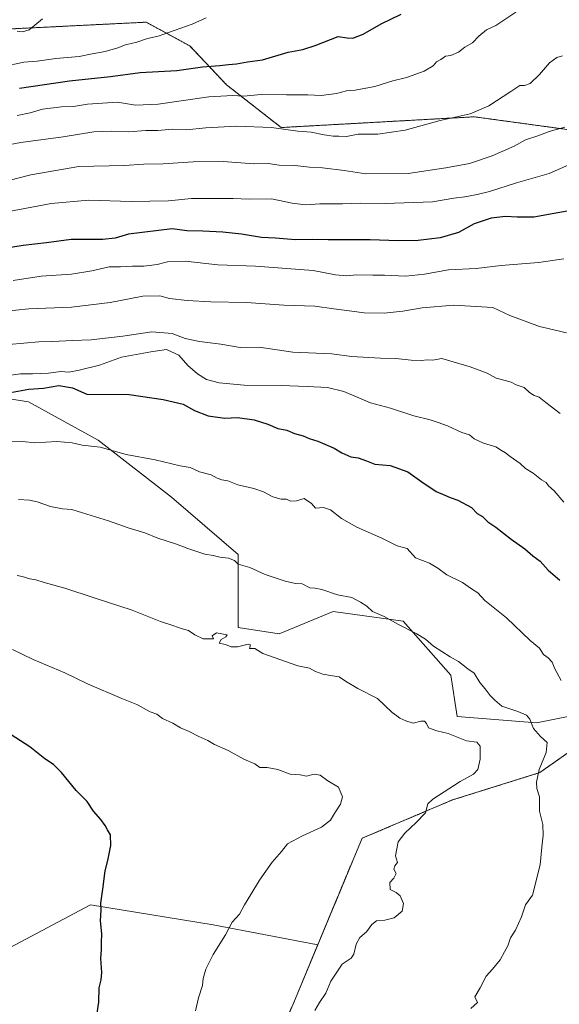
# Model space of a CAD drawing. Units: metres. Extents: x 641750 to 645214, y 4720629 to 4723013.
# Drawn here: x 643804 to 644036, y 4721794 to 4722216 of the extents above; entities that cross this region are included whole.
import ezdxf

# ---------------------------------------------------------------- set-up
doc = ezdxf.new("R2010")
doc.units = ezdxf.units.M
doc.header["$MEASUREMENT"] = 0
doc.linetypes.add('TRAZOS', pattern=[0.75, 0.5, -0.25])
for name, color, linetype, lineweight in [('Arbolado forestal', 92, 'TRAZOS', 0), ('Arbolado forestal CxS', 92, 'Continuous', 0), ('Curva de nivel maestra', 36, 'Continuous', 30), ('Curva de nivel normal', 36, 'Continuous', 0), ('Matorral', 135, 'Continuous', 0), ('Matorral CxS', 135, 'Continuous', 0), ('Suelo desnudo', 252, 'Continuous', 0), ('Suelo desnudo CxS', 43, 'Continuous', 0)]:
    doc.layers.add(name, color=color, linetype=linetype, lineweight=lineweight)

# ---------------------------------------------------------------- blocks, each defined once
blk = doc.blocks.new('*U153')
at = {"layer": 'Arbolado forestal CxS', "color": 92, "linetype": 'Continuous', "lineweight": 0}
blk.add_polyline3d([(644090.5, 4722161.98, 921.06), (643999.01, 4722174.48, 910.29), (643916.1, 4722169.87, 909.67), (643892.65, 4722188.2, 903.21), (643876.87, 4722204.87, 897.1), (643858.12, 4722215.09, 893.4), (643754.04, 4722209.93, 886.33)], dxfattribs=at)
blk = doc.blocks.new('*U176')
at = {"layer": 'Curva de nivel normal', "color": 36, "linetype": 'Continuous', "lineweight": 0}
blk.add_polyline3d([(643784.5, 4722143.39, 915), (643808.6, 4722149.52, 915), (643829.2, 4722153.17, 915), (643848.64, 4722153.64, 915), (643857.11, 4722154.2, 915), (643865.44, 4722154.29, 915), (643878.26, 4722155.17, 915), (643891.24, 4722155.24, 915), (643904.38, 4722154.3, 915), (643910.58, 4722154.38, 915), (643915.23, 4722153.76, 915), (643921.99, 4722153.56, 915), (643928.23, 4722152.87, 915), (643933.84, 4722152.64, 915), (643943.09, 4722151.41, 915), (643952.5, 4722149.96, 915), (643970.64, 4722150.1, 915), (643986.8, 4722152.61, 915), (643996.97, 4722154.46, 915), (644006.76, 4722157.67, 915), (644016.12, 4722161.89, 915), (644021.09, 4722164.64, 915), (644026.31, 4722166.28, 915), (644031.2, 4722168.16, 915), (644037.89, 4722170, 915)], dxfattribs=at)
blk = doc.blocks.new('*U193')
at = {"layer": 'Curva de nivel normal', "color": 36, "linetype": 'Continuous', "lineweight": 0}
blk.add_polyline3d([(643813.66, 4722216.5, 890), (643807.92, 4722211.84, 890), (643805.01, 4722210.88, 890), (643802.68, 4722211.24, 890)], dxfattribs=at)
blk = doc.blocks.new('*U198')
at = {"layer": 'Curva de nivel normal', "color": 36, "linetype": 'Continuous', "lineweight": 0}
blk.add_polyline3d([(643798.45, 4722133.63, 920), (643817.31, 4722137.33, 920), (643833.55, 4722138.74, 920), (643851.62, 4722138.14, 920), (643867.64, 4722138.4, 920), (643877.64, 4722139.37, 920), (643895.41, 4722139.41, 920), (643902.33, 4722139.18, 920), (643911.97, 4722139.28, 920), (643920.79, 4722137.47, 920), (643926.6, 4722136.72, 920), (643932.71, 4722137.06, 920), (643942.49, 4722137.13, 920), (643950.16, 4722137.47, 920), (643960.7, 4722137.24, 920), (643981.1, 4722137.96, 920), (643990.31, 4722139.58, 920), (643994.97, 4722140.06, 920), (644000.2, 4722141.15, 920), (644005.53, 4722142.38, 920), (644017.11, 4722146.16, 920), (644031.14, 4722150.14, 920), (644040.9, 4722154.5, 920)], dxfattribs=at)
blk = doc.blocks.new('*U209')
at = {"layer": 'Curva de nivel normal', "color": 36, "linetype": 'Continuous', "lineweight": 0}
blk.add_polyline3d([(643796.25, 4722195.96, 895), (643805.64, 4722197.97, 895), (643811.31, 4722198.35, 895), (643819.3, 4722199.46, 895), (643829.27, 4722200.38, 895), (643834.94, 4722201.54, 895), (643840.53, 4722202.52, 895), (643845.95, 4722204.15, 895), (643849.24, 4722205.43, 895), (643854.05, 4722206.52, 895), (643858.74, 4722208.13, 895), (643863.3, 4722209.1, 895), (643877.87, 4722214.2, 895), (643883.89, 4722217.01, 895)], dxfattribs=at)
blk = doc.blocks.new('*U232')
at = {"layer": 'Curva de nivel normal', "color": 36, "linetype": 'Continuous', "lineweight": 0}
blk.add_polyline3d([(643802.7, 4722175.08, 905), (643808.31, 4722176.21, 905), (643813.64, 4722177.73, 905), (643821.71, 4722178.78, 905), (643826.93, 4722178.97, 905), (643832.9, 4722179.94, 905), (643845.86, 4722180.78, 905), (643853.54, 4722179.52, 905), (643863.23, 4722179.83, 905), (643885, 4722183.11, 905), (643895.4, 4722183.66, 905), (643899.96, 4722183.28, 905), (643907.51, 4722184.05, 905), (643918.32, 4722183.85, 905), (643927.59, 4722183.94, 905), (643933.29, 4722183.59, 905), (643939.92, 4722184.48, 905), (643944.08, 4722185.64, 905), (643947.92, 4722185.94, 905), (643956.31, 4722187.5, 905), (643964.06, 4722189.96, 905), (643969.98, 4722191.34, 905), (643977.56, 4722194.11, 905), (643981.31, 4722196.31, 905), (643982.81, 4722198.05, 905), (643984.64, 4722199.09, 905), (643986.64, 4722200.47, 905), (643988.97, 4722200.85, 905), (643992.31, 4722202.2, 905), (643994.97, 4722204.34, 905), (643998.31, 4722206.26, 905), (644000.97, 4722209.08, 905), (644004.31, 4722211.75, 905), (644008.31, 4722213.64, 905), (644016.83, 4722219.38, 905)], dxfattribs=at)
blk = doc.blocks.new('*U237')
at = {"layer": 'Curva de nivel normal', "color": 36, "linetype": 'Continuous', "lineweight": 0}
blk.add_polyline3d([(643796.63, 4722162.07, 910), (643804.24, 4722163.42, 910), (643822.43, 4722165.88, 910), (643835.63, 4722167.96, 910), (643843.15, 4722168.35, 910), (643850.68, 4722167.98, 910), (643857.97, 4722168.59, 910), (643863.17, 4722168.58, 910), (643869.48, 4722169.13, 910), (643875.34, 4722168.92, 910), (643883.68, 4722169.78, 910), (643896.97, 4722170.48, 910), (643911.97, 4722169.91, 910), (643923.31, 4722168.32, 910), (643929.03, 4722167.89, 910), (643934.52, 4722166.78, 910), (643938.37, 4722166.18, 910), (643940.88, 4722166.16, 910), (643944.1, 4722165.97, 910), (643949.23, 4722167.06, 910), (643957.54, 4722167.03, 910), (643969.36, 4722168.7, 910), (643984.31, 4722172.86, 910), (643997.21, 4722175.74, 910), (644005.21, 4722179.19, 910), (644014.68, 4722185.3, 910), (644018.59, 4722187.91, 910), (644020.64, 4722187.9, 910), (644023.06, 4722188.8, 910), (644027.11, 4722192.61, 910), (644031.3, 4722197.66, 910), (644034.45, 4722199.98, 910), (644036.97, 4722200.67, 910)], dxfattribs=at)
blk = doc.blocks.new('*U258')
at = {"layer": 'Curva de nivel maestra', "color": 36, "linetype": 'Continuous', "lineweight": 30}
blk.add_polyline3d([(643803.71, 4722186.7, 900), (643825.22, 4722189.87, 900), (643842.84, 4722191.82, 900), (643855.58, 4722193.5, 900), (643871.24, 4722194.3, 900), (643882.31, 4722195.95, 900), (643889.78, 4722196.44, 900), (643893.53, 4722196.95, 900), (643896.96, 4722197.18, 900), (643901.68, 4722198.04, 900), (643908.07, 4722198.98, 900), (643919.12, 4722202.19, 900), (643925.35, 4722203.39, 900), (643930.66, 4722205.12, 900), (643940.63, 4722208.9, 900), (643944.42, 4722208.35, 900), (643946.92, 4722208.2, 900), (643951.31, 4722209.99, 900), (643958.97, 4722214.32, 900), (643967.64, 4722218.6, 900)], dxfattribs=at)

msp = doc.modelspace()

# ---------------------------------------------------------------- linework, layer by layer
at = {"layer": 'Arbolado forestal', "color": 92, "linetype": 'TRAZOS', "lineweight": 0}
for points in [[(644090.5, 4722161.98, 921.06), (643999.01, 4722174.48, 910.29), (643916.1, 4722169.87, 909.67), (643892.65, 4722188.2, 903.21), (643876.87, 4722204.87, 897.1), (643858.12, 4722215.09, 893.4), (643754.04, 4722209.93, 886.33)], [(643931.81, 4721819.1, 966.34), (643950.84, 4721864.79, 967.37), (643989.61, 4721881.24, 963.63), (644027.21, 4721893, 959.81), (644046.95, 4721906.95, 955.87)], [(643896.06, 4721735.04, 966.12), (643921.47, 4721794.27, 965.83), (643931.81, 4721819.1, 966.34)]]:
    msp.add_polyline3d(points, dxfattribs=at)
at = {"layer": 'Arbolado forestal CxS', "color": 92, "linetype": 'Continuous', "lineweight": 0}
msp.add_polyline3d([(643896.06, 4721735.04, 966.12), (643921.47, 4721794.27, 965.83), (643931.81, 4721819.1, 966.34), (643950.84, 4721864.79, 967.37), (643989.61, 4721881.24, 963.63), (644027.21, 4721893, 959.81), (644046.95, 4721906.95, 955.87)], dxfattribs=at)
at = {"layer": 'Curva de nivel maestra', "color": 36, "linetype": 'Continuous', "lineweight": 30}
for points in [[(644042.14, 4722134.51, 925), (644024.64, 4722131.45, 925), (644017.45, 4722131.44, 925), (644012.44, 4722131.68, 925), (644006.31, 4722130.9, 925), (643998.97, 4722128.5, 925), (643992.31, 4722124.75, 925), (643984.31, 4722122.58, 925), (643974.97, 4722121.44, 925), (643966.31, 4722121.2, 925), (643954.31, 4722121.68, 925), (643936.26, 4722121.63, 925), (643929.43, 4722121.79, 925), (643922.26, 4722121.7, 925), (643913.62, 4722122.42, 925), (643907.58, 4722122.64, 925), (643899.08, 4722124.08, 925), (643891, 4722124.98, 925), (643882.44, 4722125.41, 925), (643875.54, 4722125.51, 925), (643869.34, 4722126.32, 925), (643850.52, 4722124.15, 925), (643844.85, 4722122.38, 925), (643839.47, 4722121.77, 925), (643825.85, 4722121.84, 925), (643815.31, 4722120.35, 925), (643805.31, 4722119.17, 925), (643785.64, 4722116.13, 925)], [(643799.8, 4722056.09, 950), (643807.65, 4722057.59, 950), (643814.07, 4722057.94, 950), (643820.54, 4722059.07, 950), (643826.44, 4722058.1, 950), (643832.64, 4722055.44, 950), (643850.81, 4722055.34, 950), (643865.41, 4722053.18, 950), (643873.95, 4722051.1, 950), (643878.84, 4722048.35, 950), (643884.76, 4722046.14, 950), (643891.92, 4722045.15, 950), (643897.34, 4722045.45, 950), (643904.46, 4722044.41, 950), (643910.34, 4722042.53, 950), (643914.65, 4722040.71, 950), (643918.5, 4722040, 950), (643921.8, 4722038.52, 950), (643925.59, 4722037.53, 950), (643928.09, 4722036.44, 950), (643931.8, 4722035.28, 950), (643938.88, 4722032.3, 950), (643942.13, 4722030.18, 950), (643945.97, 4722028.46, 950), (643949.1, 4722028.08, 950), (643952.81, 4722026.78, 950), (643956.26, 4722025.41, 950), (643962.85, 4722024.79, 950), (643970.54, 4722022.04, 950), (643976.51, 4722017.74, 950), (643982.65, 4722013.59, 950), (643986.41, 4722012.02, 950), (643988.69, 4722011, 950), (643991.9, 4722009.96, 950), (643997.83, 4722006.8, 950), (644000.31, 4722004.13, 950), (644002.56, 4722002.89, 950), (644004.87, 4722000.6, 950), (644008.33, 4721998.28, 950), (644014.93, 4721993.24, 950), (644020.78, 4721989.08, 950), (644024.14, 4721985.98, 950), (644027.32, 4721983.76, 950), (644030.77, 4721979.81, 950), (644035.8, 4721975.56, 950)], [(643836.78, 4721787.88, 975), (643837.72, 4721794.43, 975), (643837.86, 4721800.54, 975), (643838.81, 4721804.1, 975), (643839.06, 4721807.22, 975), (643838.6, 4721813.14, 975), (643838.92, 4721816.86, 975), (643838.92, 4721820.13, 975), (643839.03, 4721823.64, 975), (643838.55, 4721829.47, 975), (643838.72, 4721833.88, 975), (643838.65, 4721836.95, 975), (643839.54, 4721842.9, 975), (643840.45, 4721850.78, 975), (643841.6, 4721855.24, 975), (643842.88, 4721861.69, 975), (643842.81, 4721866.26, 975), (643841.49, 4721868.36, 975), (643840.52, 4721870.32, 975), (643838.59, 4721872.79, 975), (643835.47, 4721876.42, 975), (643832.76, 4721880.64, 975), (643828, 4721885.31, 975), (643821.7, 4721893.03, 975), (643818.33, 4721896.41, 975), (643814.64, 4721898.86, 975), (643808.08, 4721904.05, 975), (643793.96, 4721913.01, 975)]]:
    msp.add_polyline3d(points, dxfattribs=at)
at = {"layer": 'Curva de nivel normal', "color": 36, "linetype": 'Continuous', "lineweight": 0}
for points in [[(644037.56, 4722113.57, 930), (644026.67, 4722112, 930), (644010.56, 4722110.64, 930), (643999.8, 4722109.43, 930), (643988, 4722108.78, 930), (643977.61, 4722106.91, 930), (643969.48, 4722106.12, 930), (643960.54, 4722106.51, 930), (643955.46, 4722106.43, 930), (643948.32, 4722106.63, 930), (643944.32, 4722106.27, 930), (643939.4, 4722106.62, 930), (643929.9, 4722108.52, 930), (643905.06, 4722110.37, 930), (643888.94, 4722110.91, 930), (643874.87, 4722112.51, 930), (643867.3, 4722112.28, 930), (643862.88, 4722111.15, 930), (643857.11, 4722110.32, 930), (643852.31, 4722110.38, 930), (643847.05, 4722110.14, 930), (643842.27, 4722110.14, 930), (643834.82, 4722108.32, 930), (643826.06, 4722107, 930), (643813.06, 4722106.03, 930), (643800.94, 4722104.25, 930)], [(644042.07, 4722080.84, 935), (644035.02, 4722082.66, 935), (644027.07, 4722084.52, 935), (644014.25, 4722089.2, 935), (644006.93, 4722092.57, 935), (643990.25, 4722093.6, 935), (643976.6, 4722092.54, 935), (643968.31, 4722091.05, 935), (643960.3, 4722090.2, 935), (643951.76, 4722090.36, 935), (643946.46, 4722091.1, 935), (643938.72, 4722092.02, 935), (643930.58, 4722093.22, 935), (643917.3, 4722093.61, 935), (643901.18, 4722094.82, 935), (643885.84, 4722095.02, 935), (643875.68, 4722095.62, 935), (643868.15, 4722096.55, 935), (643864.02, 4722097.58, 935), (643856.64, 4722097.45, 935), (643842.64, 4722094.76, 935), (643825.99, 4722092.8, 935), (643807.7, 4722092.11, 935), (643790.82, 4722090.32, 935)], [(644035.97, 4722047.08, 940), (644029.69, 4722051.79, 940), (644026.83, 4722054.19, 940), (644024.69, 4722054.84, 940), (644022.69, 4722056.15, 940), (644020.49, 4722058.25, 940), (644017.08, 4722059.43, 940), (644014.89, 4722060.56, 940), (644012.31, 4722061.33, 940), (644008.39, 4722062.28, 940), (644004.58, 4722064.46, 940), (643997.2, 4722067.22, 940), (643985.12, 4722070.66, 940), (643981.14, 4722070.06, 940), (643978.75, 4722070.2, 940), (643976.33, 4722069.85, 940), (643971.97, 4722069.98, 940), (643965.37, 4722070.73, 940), (643958.77, 4722070.86, 940), (643946.24, 4722071.63, 940), (643937.86, 4722072.67, 940), (643921.04, 4722073.52, 940), (643906.64, 4722075.57, 940), (643898.48, 4722075.48, 940), (643890.24, 4722076.93, 940), (643881.03, 4722077.96, 940), (643874.8, 4722079.37, 940), (643869.3, 4722081.43, 940), (643860.54, 4722082.16, 940), (643848.08, 4722080.31, 940), (643834.48, 4722078.77, 940), (643826.27, 4722078.49, 940), (643818.04, 4722078.02, 940), (643811.97, 4722077.86, 940), (643799.11, 4722076.75, 940)], [(643797.9, 4722063.23, 945), (643804.16, 4722064.18, 945), (643809.32, 4722064.11, 945), (643816.22, 4722064.48, 945), (643821.47, 4722065.11, 945), (643824.91, 4722064.89, 945), (643829.27, 4722065.77, 945), (643838.12, 4722067.88, 945), (643847.5, 4722071.34, 945), (643860.05, 4722073.53, 945), (643866.85, 4722074.53, 945), (643872.18, 4722072.11, 945), (643876.04, 4722067.71, 945), (643880.1, 4722064.08, 945), (643884.08, 4722061.72, 945), (643889.46, 4722060.22, 945), (643900.13, 4722059.28, 945), (643916.04, 4722059.14, 945), (643927.26, 4722058.75, 945), (643935.97, 4722058.23, 945), (643942.97, 4722056.61, 945), (643954.41, 4722051.72, 945), (643963.07, 4722049.38, 945), (643973.14, 4722046.12, 945), (643980.15, 4722044.45, 945), (643983.55, 4722043.19, 945), (643987.52, 4722041.84, 945), (643993.74, 4722039.01, 945), (643996.92, 4722037.94, 945), (643998.96, 4722036.2, 945), (644003.04, 4722034.38, 945), (644008.34, 4722032.8, 945), (644010.73, 4722031.28, 945), (644012.46, 4722030.29, 945), (644014.39, 4722028.71, 945), (644018.75, 4722025.6, 945), (644021.06, 4722023.56, 945), (644024.3, 4722021.49, 945), (644027.94, 4722018.58, 945), (644029.84, 4722017.44, 945), (644030.94, 4722016.07, 945), (644033.36, 4722013.95, 945), (644037.48, 4722009.13, 945)], [(644036.41, 4721932.49, 955), (644033.56, 4721937.5, 955), (644032.43, 4721940.35, 955), (644030.73, 4721942.18, 955), (644028.75, 4721943.61, 955), (644027.01, 4721946.37, 955), (644023.05, 4721949.67, 955), (644012.82, 4721959.37, 955), (644003.6, 4721966.91, 955), (644000.51, 4721970.15, 955), (643997.84, 4721971.81, 955), (643993.92, 4721974.56, 955), (643987.18, 4721977.82, 955), (643983.38, 4721980.78, 955), (643979.8, 4721982.82, 955), (643973.82, 4721985.2, 955), (643970.25, 4721989.14, 955), (643965.89, 4721990.35, 955), (643959.29, 4721993.62, 955), (643948.55, 4721998.36, 955), (643942, 4722002.02, 955), (643937.21, 4722005.83, 955), (643934.25, 4722006.77, 955), (643930.88, 4722006.5, 955), (643929.06, 4722008.44, 955), (643926.02, 4722010.66, 955), (643922.71, 4722009.6, 955), (643920.03, 4722009.54, 955), (643918.44, 4722010.32, 955), (643916.13, 4722010.31, 955), (643912.52, 4722011.4, 955), (643908.45, 4722013.57, 955), (643904.31, 4722014.95, 955), (643897.49, 4722016.46, 955), (643893.16, 4722018.16, 955), (643890.68, 4722018.61, 955), (643888.64, 4722019.38, 955), (643885.97, 4722020.77, 955), (643881, 4722022.11, 955), (643877.04, 4722023.94, 955), (643872.74, 4722024.71, 955), (643861.93, 4722027.24, 955), (643849.58, 4722029.56, 955), (643838.29, 4722032.6, 955), (643830.6, 4722033.57, 955), (643826.3, 4722034.46, 955), (643819.68, 4722035.04, 955), (643810.31, 4722034.59, 955), (643804.97, 4722035.05, 955), (643790.64, 4722035.58, 955)], [(643997.62, 4721791.77, 960), (644000.44, 4721794.28, 960), (643999.22, 4721796.79, 960), (644001.6, 4721800.61, 960), (644004.2, 4721805.58, 960), (644006.9, 4721808.56, 960), (644010.18, 4721812.57, 960), (644011.95, 4721816.03, 960), (644013.37, 4721818.61, 960), (644014.63, 4721822.01, 960), (644016.79, 4721825.4, 960), (644019.36, 4721831.1, 960), (644021.08, 4721836.17, 960), (644024.1, 4721840.44, 960), (644027.36, 4721853.33, 960), (644028.05, 4721860.99, 960), (644028.67, 4721866.18, 960), (644028.4, 4721870.69, 960), (644027.04, 4721876.44, 960), (644027.03, 4721882.52, 960), (644025.96, 4721886.09, 960), (644025.7, 4721888.88, 960), (644026.85, 4721894.33, 960), (644029.94, 4721901.54, 960), (644030.27, 4721905.95, 960), (644027.54, 4721908.52, 960), (644024.47, 4721911.95, 960), (644022.9, 4721915.87, 960), (644021.46, 4721917.57, 960), (644017.68, 4721919.2, 960), (644010.87, 4721921.44, 960), (644007.86, 4721924.01, 960), (644005.91, 4721926.01, 960), (644003.66, 4721928.96, 960), (644001.38, 4721931.69, 960), (643998.92, 4721935.66, 960), (643996.19, 4721937.59, 960), (643992.28, 4721940.7, 960), (643988.74, 4721942.72, 960), (643981.5, 4721947.22, 960), (643978.02, 4721950.2, 960), (643974.1, 4721952.72, 960), (643966.17, 4721956.7, 960), (643960.38, 4721959.98, 960), (643955.36, 4721962.16, 960), (643952.83, 4721964.43, 960), (643950.18, 4721966.15, 960), (643946.45, 4721968.19, 960), (643940.33, 4721969.35, 960), (643933.51, 4721971.6, 960), (643930.61, 4721972.22, 960), (643928.37, 4721972.36, 960), (643925.18, 4721974.07, 960), (643922.22, 4721974.19, 960), (643917.8, 4721975.11, 960), (643909.16, 4721977.99, 960), (643902.59, 4721980.98, 960), (643897.61, 4721982.4, 960), (643896.03, 4721983.99, 960), (643893.43, 4721985.07, 960), (643889.76, 4721985.4, 960), (643886.82, 4721986.12, 960), (643883.31, 4721986.78, 960), (643875.97, 4721989.11, 960), (643871.2, 4721991.03, 960), (643863.17, 4721993.56, 960), (643857.55, 4721995.85, 960), (643850.4, 4721998.04, 960), (643842, 4722001.07, 960), (643830.72, 4722004.44, 960), (643826.15, 4722005.89, 960), (643822.24, 4722006.21, 960), (643817.07, 4722007.26, 960), (643811.31, 4722009.18, 960), (643808, 4722009.87, 960), (643803.28, 4722010.25, 960)], [(643930.57, 4721790.83, 965), (643932.59, 4721794.33, 965), (643935.33, 4721798.31, 965), (643937.49, 4721803.41, 965), (643942.31, 4721810.82, 965), (643946.09, 4721813.32, 965), (643947.37, 4721815.05, 965), (643948.29, 4721819.31, 965), (643949.92, 4721822.2, 965), (643952.69, 4721824.61, 965), (643955.02, 4721827.84, 965), (643957.06, 4721829.39, 965), (643960.64, 4721829.63, 965), (643964.64, 4721830.68, 965), (643968.02, 4721833.54, 965), (643968.57, 4721836.76, 965), (643967.17, 4721840.14, 965), (643965.5, 4721841.52, 965), (643962.96, 4721842.82, 965), (643962.77, 4721845.8, 965), (643964.51, 4721847.6, 965), (643965.5, 4721849.66, 965), (643964.46, 4721851.53, 965), (643964.89, 4721852.9, 965), (643966.04, 4721854.38, 965), (643965.18, 4721857.28, 965), (643966.31, 4721863.28, 965), (643969.27, 4721866.95, 965), (643974, 4721871.5, 965), (643978.1, 4721875.74, 965), (643979.06, 4721879.6, 965), (643981.2, 4721881.53, 965), (643992.98, 4721889.23, 965), (643998.63, 4721892.28, 965), (644000.54, 4721894.32, 965), (644001.52, 4721898.72, 965), (644001.53, 4721904.33, 965), (644000.1, 4721905.98, 965), (643995.65, 4721906.57, 965), (643987.82, 4721909.7, 965), (643982.95, 4721910.88, 965), (643979.38, 4721912.15, 965), (643978.49, 4721914.05, 965), (643977.61, 4721915.09, 965), (643976.13, 4721915.06, 965), (643972.82, 4721914.17, 965), (643969.67, 4721915.19, 965), (643967.02, 4721916.29, 965), (643965.71, 4721917.42, 965), (643963.79, 4721918.75, 965), (643957.44, 4721924.75, 965), (643949.02, 4721929.13, 965), (643943.7, 4721932.2, 965), (643940.94, 4721934.13, 965), (643938.17, 4721934.48, 965), (643933.92, 4721935.23, 965), (643930.82, 4721936.42, 965), (643928.3, 4721937.74, 965), (643923.28, 4721938.87, 965), (643908.28, 4721944.06, 965), (643904.74, 4721946.27, 965), (643902.55, 4721946.23, 965), (643902.95, 4721947.85, 965), (643901.89, 4721948.16, 965), (643897.34, 4721946.99, 965), (643894.61, 4721947.02, 965), (643892.18, 4721947.91, 965), (643889.48, 4721948.54, 965), (643890.28, 4721950.11, 965), (643892.29, 4721951.32, 965), (643892.91, 4721952.18, 965), (643888.3, 4721953, 965), (643886.44, 4721951.63, 965), (643886.96, 4721950.39, 965), (643882.57, 4721950.42, 965), (643878.96, 4721952.13, 965), (643876.36, 4721953.97, 965), (643873.17, 4721954.81, 965), (643870.05, 4721956.02, 965), (643864.22, 4721957.86, 965), (643852.09, 4721962.73, 965), (643835.71, 4721968.02, 965), (643823.19, 4721972.16, 965), (643814.36, 4721974.62, 965), (643810.68, 4721975.78, 965), (643808.1, 4721976.22, 965), (643804.92, 4721977.21, 965), (643802.64, 4721977.53, 965)], [(643879.26, 4721790.68, 970), (643880.54, 4721796.28, 970), (643882.28, 4721801.61, 970), (643882.62, 4721804.61, 970), (643883.68, 4721808.61, 970), (643886.92, 4721814.95, 970), (643892.22, 4721823.4, 970), (643895.05, 4721828.72, 970), (643898.21, 4721832.18, 970), (643900.32, 4721836.22, 970), (643903.1, 4721840.61, 970), (643906.74, 4721846.82, 970), (643912.23, 4721854.6, 970), (643916.2, 4721859.1, 970), (643918.86, 4721862.35, 970), (643925.2, 4721865.9, 970), (643933.44, 4721869.61, 970), (643937.28, 4721872.55, 970), (643939.38, 4721876.15, 970), (643941.58, 4721879.41, 970), (643942.46, 4721882.64, 970), (643940.78, 4721886.72, 970), (643936.11, 4721889.41, 970), (643932.87, 4721891.91, 970), (643930.32, 4721892.34, 970), (643926.97, 4721891.51, 970), (643924.2, 4721892.03, 970), (643919.9, 4721892.3, 970), (643914.73, 4721894.35, 970), (643910.07, 4721895.18, 970), (643906.94, 4721895.13, 970), (643904.72, 4721896.77, 970), (643900.08, 4721898.82, 970), (643893.32, 4721902.47, 970), (643887.47, 4721905.04, 970), (643884.58, 4721906.7, 970), (643880.66, 4721908.41, 970), (643876.63, 4721910.64, 970), (643872.87, 4721912.14, 970), (643869.56, 4721914.2, 970), (643865.16, 4721916.24, 970), (643862.71, 4721918.02, 970), (643859.76, 4721919.07, 970), (643854.05, 4721922.22, 970), (643847.69, 4721924.76, 970), (643832.88, 4721931.04, 970), (643823.25, 4721935.76, 970), (643809.64, 4721941.55, 970), (643800.64, 4721945.8, 970)]]:
    msp.add_polyline3d(points, dxfattribs=at)
at = {"layer": 'Matorral', "color": 135, "linetype": 'Continuous', "lineweight": 0}
for points in [[(644090.5, 4722161.98, 921.06), (643999.01, 4722174.48, 910.29), (643916.1, 4722169.87, 909.67), (643892.65, 4722188.2, 903.21), (643876.87, 4722204.87, 897.1), (643858.12, 4722215.09, 893.4), (643754.04, 4722209.93, 886.33)], [(643727.3, 4722048.16, 941.95), (643729.96, 4722045.79, 943.11), (643747.9, 4722041.27, 947.07), (643759.23, 4722044.8, 947.32), (643771.45, 4722060.44, 944), (643779.7, 4722060.7, 944.27), (643785.18, 4722051.66, 947.51), (643785.08, 4722050.4, 947.87), (643799.37, 4722053.47, 951.24), (643807.56, 4722052.1, 951.95), (643837.56, 4722035.74, 954.46), (643868.93, 4722011.19, 957.13), (643897.57, 4721986.64, 959.28), (643897.57, 4721955.27, 963.64), (643915.3, 4721952.54, 963.32), (643938.49, 4721962.09, 961.2), (643968.49, 4721958, 959.48), (643988.95, 4721934.81, 961.19), (643991.68, 4721917.08, 963.19), (644025.77, 4721914.36, 959.4), (644053.05, 4721919.81, 953.72), (644055.54, 4721915.07, 953.57)], [(643931.81, 4721819.1, 966.34), (643886.93, 4721827.61, 970.55), (643834.26, 4721836.19, 975.35), (643790.16, 4721812.91, 980.35), (643742.39, 4721799.44, 986.48), (643681.15, 4721809.24, 986.12), (643626.03, 4721869.26, 984.58), (643518.24, 4721896.2, 986.32), (643437.4, 4721888.86, 987.36), (643370.03, 4721899.88, 984.71), (643316.13, 4721906, 982.55), (643264.69, 4721926.83, 981.32), (643235.29, 4721926.83, 979.03), (643189.04, 4721905.61, 972.54)], [(643896.06, 4721735.04, 966.12), (643921.47, 4721794.27, 965.83), (643931.81, 4721819.1, 966.34)]]:
    msp.add_polyline3d(points, dxfattribs=at)
at = {"layer": 'Matorral CxS', "color": 135, "linetype": 'Continuous', "lineweight": 0}
for points in [[(643754.04, 4722209.93, 886.33), (643858.12, 4722215.09, 893.4), (643876.87, 4722204.87, 897.1), (643892.65, 4722188.2, 903.21), (643916.1, 4722169.87, 909.67), (643999.01, 4722174.48, 910.29), (644090.5, 4722161.98, 921.06)], [(644053.05, 4721919.81, 953.72), (644025.77, 4721914.36, 959.4), (643991.68, 4721917.08, 963.19), (643988.95, 4721934.81, 961.19), (643968.49, 4721958, 959.48), (643938.49, 4721962.09, 961.2), (643915.3, 4721952.54, 963.32), (643897.57, 4721955.27, 963.64), (643897.57, 4721986.64, 959.28), (643868.93, 4722011.19, 957.13), (643837.56, 4722035.74, 954.46), (643807.56, 4722052.1, 951.95), (643799.37, 4722053.47, 951.24)], [(643316.14, 4721906, 982.55), (643370.03, 4721899.88, 984.71), (643437.4, 4721888.86, 987.36), (643518.24, 4721896.2, 986.32), (643626.03, 4721869.26, 984.58), (643681.15, 4721809.24, 986.12), (643742.39, 4721799.44, 986.48), (643790.16, 4721812.91, 980.35), (643834.26, 4721836.19, 975.35), (643886.93, 4721827.61, 970.55), (643931.81, 4721819.1, 966.34), (643931.81, 4721819.1, 966.34), (643921.47, 4721794.27, 965.83), (643896.06, 4721735.04, 966.12)]]:
    msp.add_polyline3d(points, dxfattribs=at)
at = {"layer": 'Suelo desnudo', "color": 252, "linetype": 'Continuous', "lineweight": 0}
for points in [[(643727.3, 4722048.16, 941.95), (643729.96, 4722045.79, 943.11), (643747.9, 4722041.27, 947.07), (643759.23, 4722044.8, 947.32), (643771.45, 4722060.44, 944), (643779.7, 4722060.7, 944.27), (643785.18, 4722051.66, 947.51), (643785.08, 4722050.4, 947.87), (643799.37, 4722053.47, 951.24), (643807.56, 4722052.1, 951.95), (643837.56, 4722035.74, 954.46), (643868.93, 4722011.19, 957.13), (643897.57, 4721986.64, 959.28), (643897.57, 4721955.27, 963.64), (643915.3, 4721952.54, 963.32), (643938.49, 4721962.09, 961.2), (643968.49, 4721958, 959.48), (643988.95, 4721934.81, 961.19), (643991.68, 4721917.08, 963.19), (644025.77, 4721914.36, 959.4), (644053.05, 4721919.81, 953.72), (644055.54, 4721915.07, 953.57)], [(643931.81, 4721819.1, 966.34), (643886.93, 4721827.61, 970.55), (643834.26, 4721836.19, 975.35), (643790.16, 4721812.91, 980.35), (643742.39, 4721799.44, 986.48), (643681.15, 4721809.24, 986.12), (643626.03, 4721869.26, 984.58), (643518.24, 4721896.2, 986.32), (643437.4, 4721888.86, 987.36), (643370.03, 4721899.88, 984.71), (643316.13, 4721906, 982.55), (643264.69, 4721926.83, 981.32), (643235.29, 4721926.83, 979.03), (643189.04, 4721905.61, 972.54)], [(643931.81, 4721819.1, 966.34), (643950.84, 4721864.79, 967.37), (643989.61, 4721881.24, 963.63), (644027.21, 4721893, 959.81), (644046.95, 4721906.95, 955.87)]]:
    msp.add_polyline3d(points, dxfattribs=at)
at = {"layer": 'Suelo desnudo CxS', "color": 43, "linetype": 'Continuous', "lineweight": 0}
for points in [[(643799.37, 4722053.47, 951.24), (643807.56, 4722052.1, 951.95), (643837.56, 4722035.74, 954.46), (643868.93, 4722011.19, 957.13), (643897.57, 4721986.64, 959.28), (643897.57, 4721955.27, 963.64), (643915.3, 4721952.54, 963.32), (643938.49, 4721962.09, 961.2), (643968.49, 4721958, 959.48), (643988.95, 4721934.81, 961.19), (643991.68, 4721917.08, 963.19), (644025.77, 4721914.36, 959.4), (644053.05, 4721919.81, 953.72)], [(644046.95, 4721906.95, 955.87), (644027.21, 4721893, 959.81), (643989.61, 4721881.24, 963.63), (643950.84, 4721864.79, 967.37), (643931.81, 4721819.1, 966.34), (643886.93, 4721827.61, 970.55), (643834.26, 4721836.19, 975.35), (643790.16, 4721812.91, 980.35), (643742.39, 4721799.44, 986.48), (643681.15, 4721809.24, 986.12), (643626.03, 4721869.26, 984.58), (643518.24, 4721896.2, 986.32), (643437.4, 4721888.86, 987.36), (643370.03, 4721899.88, 984.71), (643316.14, 4721906, 982.55)]]:
    msp.add_polyline3d(points, dxfattribs=at)

# ---------------------------------------------------------------- block references
at = {"layer": 'Arbolado forestal CxS', "color": 92, "linetype": 'Continuous', "lineweight": 0}
msp.add_blockref('*U153', (0, 0), dxfattribs=at)
at = {"layer": 'Curva de nivel maestra', "color": 36, "linetype": 'Continuous', "lineweight": 30}
msp.add_blockref('*U258', (0, 0), dxfattribs=at)
at = {"layer": 'Curva de nivel normal', "color": 36, "linetype": 'Continuous', "lineweight": 0}
for name in ['*U209', '*U232', '*U237', '*U176', '*U198', '*U193']:
    msp.add_blockref(name, (0, 0), dxfattribs=at)

doc.saveas('drawing.dxf')
